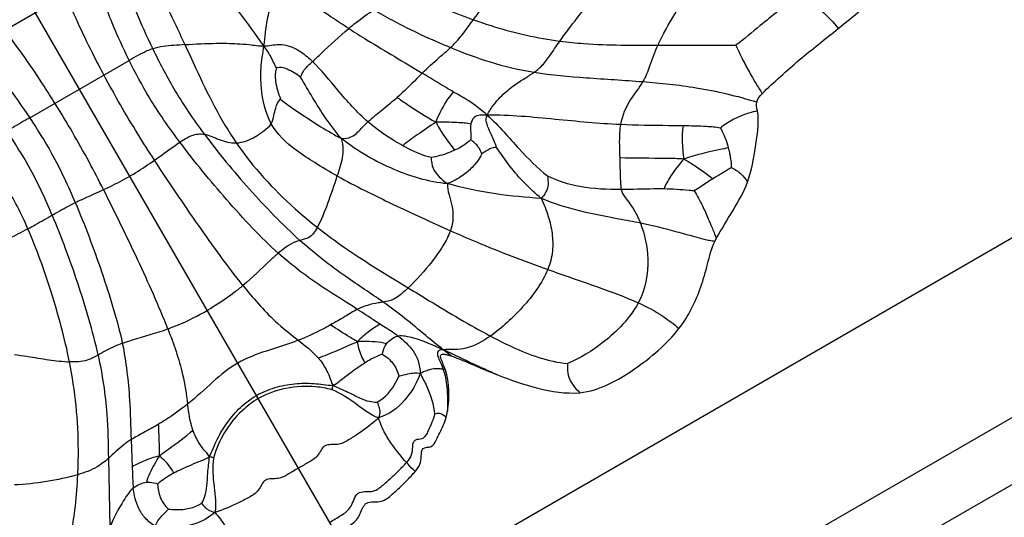
# Model space of a CAD drawing. Units: millimetres. Extents: x 0 to 297, y 0 to 210.
# Drawn here: x 49 to 51, y 85 to 86 of the extents above; entities that cross this region are included whole.
import ezdxf

# ---------------------------------------------------------------- set-up
doc = ezdxf.new("R2010")
doc.units = ezdxf.units.MM
doc.header["$LTSCALE"] = 16.335
doc.layers.get('0').update_dxf_attribs({"linetype": 'CONTINUOUS'})

msp = doc.modelspace()

# ---------------------------------------------------------------- linework, layer by layer
at = {"color": 7, "linetype": 'Continuous'}
for p, q in [((55.476499, 87.950658), (45.476499, 82.177156)), ((55.476499, 87.488778), (45.476499, 81.715276)), ((55.476499, 87.315573), (45.476499, 81.54207)), ((49.371232, 84.668885), (48.291552, 86.538944)), ((48.440205, 85.920114), (48.753149, 86.100792)), ((48.582403, 85.739293), (48.838646, 85.887235)), ((50.345419, 85.420823), (50.349384, 85.428554)), ((49.666828, 85.12655), (49.646652, 85.142411)), ((48.843469, 84.91089), (48.846368, 84.84107)), ((48.784977, 84.862538), (48.788813, 84.685959))]:
    msp.add_line(p, q, dxfattribs=at)
msp.add_arc((49.621952, 84.979803), 0.114614, 74.752097, 77.528507, dxfattribs=at)
for points, knots in [([(49.185141, 85.924393), (49.164575, 85.953395), (49.095428, 86.047322), (49.028473, 86.144178), (48.993387, 86.217452)], [0, 0, 0, 0, 0.30441216, 1, 1, 1, 1]), ([(50.663322, 85.969412), (50.701879, 86.000476), (50.777896, 86.063514), (50.846216, 86.136821), (50.872746, 86.178509)], [0, 0, 0, 0, 0.50050684, 1, 1, 1, 1]), ([(48.879438, 86.165284), (48.893513, 86.123255), (48.925964, 86.043137), (48.964077, 85.965762), (48.9818, 85.927758)], [0, 0, 0, 0, 0.51385213, 1, 1, 1, 1]), ([(49.724268, 85.992001), (49.732565, 86.003248), (49.77326, 86.058506), (49.814782, 86.113446), (49.851824, 86.153658)], [0, 0, 0, 0, 0.20359598, 1, 1, 1, 1]), ([(48.814018, 86.135103), (48.82558, 86.095014), (48.850547, 86.020843), (48.883133, 85.949792), (48.899025, 85.917088)], [0, 0, 0, 0, 0.5343445, 1, 1, 1, 1]), ([(48.838646, 85.887235), (48.822982, 85.918839), (48.790521, 85.988477), (48.765164, 86.06109), (48.753149, 86.100792)], [0, 0, 0, 0, 0.45955909, 1, 1, 1, 1]), ([(49.94673, 85.936716), (49.955341, 85.94881), (49.997906, 86.006078), (50.042739, 86.061642), (50.079294, 86.104722)], [0, 0, 0, 0, 0.2080903, 1, 1, 1, 1]), ([(50.198752, 85.926277), (50.211878, 85.954374), (50.245995, 86.014022), (50.284094, 86.071078), (50.306423, 86.101257)], [0, 0, 0, 0, 0.45237644, 1, 1, 1, 1]), ([(49.185141, 85.924393), (49.188404, 85.947197), (49.191172, 85.985547), (49.207128, 86.043471), (49.222678, 86.077525), (49.234988, 86.095368)], [0, 0, 0, 0, 0.3843228, 0.63835765, 1, 1, 1, 1]), ([(49.403428, 85.969338), (49.388238, 85.979), (49.329406, 86.017192), (49.273134, 86.059781), (49.234988, 86.095368)], [0, 0, 0, 0, 0.25655231, 1, 1, 1, 1]), ([(49.53995, 86.072918), (49.553789, 86.065558), (49.613669, 86.035194), (49.675807, 86.009305), (49.724268, 85.992001)], [0, 0, 0, 0, 0.23348555, 1, 1, 1, 1]), ([(48.773502, 85.849624), (48.765414, 85.864824), (48.729991, 85.93223), (48.697911, 86.001408), (48.675186, 86.055781)], [0, 0, 0, 0, 0.22611139, 1, 1, 1, 1]), ([(50.555214, 86.05309), (50.524394, 86.027459), (50.47252, 85.985234), (50.421137, 85.942366), (50.399875, 85.926038)], [0, 0, 0, 0, 0.5992349, 1, 1, 1, 1]), ([(50.555214, 86.05309), (50.578332, 86.043442), (50.618938, 86.019984), (50.650203, 85.98572), (50.663322, 85.969412)], [0, 0, 0, 0, 0.54479664, 1, 1, 1, 1]), ([(49.403428, 85.969338), (49.409762, 85.97472), (49.430629, 85.991925), (49.452885, 86.007327), (49.468299, 86.017952)], [0, 0, 0, 0, 0.30745866, 1, 1, 1, 1]), ([(49.468299, 86.017952), (49.484133, 86.00839), (49.547962, 85.972024), (49.614849, 85.941252), (49.665641, 85.920315)], [0, 0, 0, 0, 0.25189094, 1, 1, 1, 1]), ([(49.31047, 85.884255), (49.317849, 85.891106), (49.348413, 85.919916), (49.379091, 85.948656), (49.403428, 85.969338)], [0, 0, 0, 0, 0.23969602, 1, 1, 1, 1]), ([(49.403428, 85.969338), (49.419205, 85.959303), (49.481875, 85.92032), (49.545464, 85.882854), (49.592588, 85.854295)], [0, 0, 0, 0, 0.2533579, 1, 1, 1, 1]), ([(49.665641, 85.920315), (49.669812, 85.924246), (49.691466, 85.946342), (49.709327, 85.971748), (49.724268, 85.992001)], [0, 0, 0, 0, 0.18548206, 1, 1, 1, 1]), ([(49.724268, 85.992001), (49.741503, 85.985847), (49.813986, 85.961473), (49.889025, 85.944168), (49.94673, 85.936716)], [0, 0, 0, 0, 0.23927674, 1, 1, 1, 1]), ([(50.467527, 85.80129), (50.482368, 85.81687), (50.514117, 85.846002), (50.578754, 85.902832), (50.629809, 85.94241), (50.663322, 85.969412)], [0, 0, 0, 0, 0.24998885, 0.49998389, 1, 1, 1, 1]), ([(48.647547, 85.776904), (48.638427, 85.791508), (48.597763, 85.855888), (48.553893, 85.918259), (48.518168, 85.965126)], [0, 0, 0, 0, 0.22611139, 1, 1, 1, 1]), ([(48.440205, 85.920114), (48.468581, 85.889857), (48.518787, 85.831591), (48.562865, 85.76866), (48.582403, 85.739293)], [0, 0, 0, 0, 0.54044091, 1, 1, 1, 1]), ([(48.9818, 85.927758), (48.972353, 85.92715), (48.94465, 85.92532), (48.916509, 85.922753), (48.899025, 85.917088)], [0, 0, 0, 0, 0.33995426, 1, 1, 1, 1]), ([(48.9818, 85.927758), (49.008882, 85.929501), (49.053696, 85.931829), (49.108965, 85.931053), (49.149585, 85.927933), (49.172466, 85.924339), (49.185141, 85.924393)], [0, 0, 0, 0, 0.39972829, 0.6606797, 0.81329894, 1, 1, 1, 1]), ([(48.9818, 85.927758), (48.991307, 85.90737), (49.0307, 85.820737), (49.073075, 85.734664), (49.114178, 85.674628)], [0, 0, 0, 0, 0.23616371, 1, 1, 1, 1]), ([(49.204099, 85.724229), (49.188744, 85.752354), (49.177674, 85.801758), (49.176464, 85.869786), (49.182428, 85.905431), (49.185141, 85.924393)], [0, 0, 0, 0, 0.47108477, 0.71838814, 1, 1, 1, 1]), ([(49.185141, 85.924393), (49.198032, 85.924448), (49.220361, 85.930942), (49.253905, 85.924337), (49.283412, 85.908524), (49.301328, 85.893147), (49.31047, 85.884255)], [0, 0, 0, 0, 0.27972439, 0.49103688, 0.72324725, 1, 1, 1, 1]), ([(49.21761, 85.868167), (49.21452, 85.873177), (49.210032, 85.882094), (49.200968, 85.901784), (49.191913, 85.914843), (49.185141, 85.924393)], [0, 0, 0, 0, 0.27163522, 0.45970589, 1, 1, 1, 1]), ([(49.592588, 85.854295), (49.606689, 85.868171), (49.630805, 85.890472), (49.65615, 85.91137), (49.665641, 85.920315)], [0, 0, 0, 0, 0.60269405, 1, 1, 1, 1]), ([(49.665641, 85.920315), (49.698944, 85.906586), (49.769057, 85.879961), (49.842285, 85.862852), (49.880658, 85.856738)], [0, 0, 0, 0, 0.48107072, 1, 1, 1, 1]), ([(49.880658, 85.856738), (49.887035, 85.861244), (49.901988, 85.873389), (49.922909, 85.901449), (49.93765, 85.923964), (49.94673, 85.936716)], [0, 0, 0, 0, 0.22453999, 0.5498271, 1, 1, 1, 1]), ([(49.94673, 85.936716), (49.967294, 85.93406), (50.051101, 85.926122), (50.135364, 85.925985), (50.198752, 85.926277)], [0, 0, 0, 0, 0.24647836, 1, 1, 1, 1]), ([(50.198752, 85.926277), (50.190621, 85.908872), (50.179479, 85.877032), (50.167936, 85.844945), (50.160336, 85.832512)], [0, 0, 0, 0, 0.56866822, 1, 1, 1, 1]), ([(50.198752, 85.926277), (50.237752, 85.926457), (50.304796, 85.927239), (50.371833, 85.926105), (50.399875, 85.926038)], [0, 0, 0, 0, 0.58172946, 1, 1, 1, 1]), ([(50.399875, 85.926038), (50.40657, 85.911494), (50.418991, 85.885271), (50.43663, 85.85248), (50.452207, 85.825283), (50.462452, 85.810045), (50.467527, 85.80129)], [0, 0, 0, 0, 0.33818526, 0.6126007, 0.78627005, 1, 1, 1, 1]), ([(48.899025, 85.917088), (48.893997, 85.91546), (48.873008, 85.907274), (48.85354, 85.895834), (48.838646, 85.887235)], [0, 0, 0, 0, 0.2350416, 1, 1, 1, 1]), ([(48.899025, 85.917088), (48.915732, 85.882705), (48.955263, 85.806452), (49.003489, 85.735222), (49.031922, 85.697106)], [0, 0, 0, 0, 0.44564355, 1, 1, 1, 1]), ([(48.968961, 85.676613), (48.940902, 85.713954), (48.893483, 85.781924), (48.854612, 85.855019), (48.838646, 85.887235)], [0, 0, 0, 0, 0.56503857, 1, 1, 1, 1]), ([(49.21761, 85.868167), (49.213723, 85.857417), (49.213898, 85.828728), (49.221859, 85.802356), (49.227945, 85.787495)], [0, 0, 0, 0, 0.41583897, 1, 1, 1, 1]), ([(49.279536, 85.843923), (49.268773, 85.851941), (49.250109, 85.863828), (49.226415, 85.870682), (49.21761, 85.868167)], [0, 0, 0, 0, 0.59443285, 1, 1, 1, 1]), ([(49.279536, 85.843923), (49.282153, 85.850361), (49.289311, 85.866299), (49.303006, 85.877325), (49.31047, 85.884255)], [0, 0, 0, 0, 0.40558479, 1, 1, 1, 1]), ([(49.452939, 85.729054), (49.42457, 85.753645), (49.377564, 85.806255), (49.333906, 85.861457), (49.31047, 85.884255)], [0, 0, 0, 0, 0.53451227, 1, 1, 1, 1]), ([(48.903679, 85.630277), (48.889093, 85.652702), (48.843234, 85.724323), (48.800881, 85.798164), (48.773502, 85.849624)], [0, 0, 0, 0, 0.31456459, 1, 1, 1, 1]), ([(49.3849, 85.685695), (49.369591, 85.702831), (49.331636, 85.753969), (49.300222, 85.809142), (49.279536, 85.843923)], [0, 0, 0, 0, 0.36217349, 1, 1, 1, 1]), ([(49.592588, 85.854295), (49.58788, 85.849662), (49.566789, 85.828506), (49.545579, 85.807429), (49.528234, 85.791915)], [0, 0, 0, 0, 0.22108753, 1, 1, 1, 1]), ([(49.673187, 85.805815), (49.666706, 85.809558), (49.639686, 85.825464), (49.613, 85.841924), (49.592588, 85.854295)], [0, 0, 0, 0, 0.23872897, 1, 1, 1, 1]), ([(49.759837, 85.746222), (49.764097, 85.755895), (49.775304, 85.771621), (49.796913, 85.797122), (49.823775, 85.819802), (49.854003, 85.839731), (49.87266, 85.851087), (49.880658, 85.856738)], [0, 0, 0, 0, 0.19122199, 0.3448159, 0.60523677, 0.82281259, 1, 1, 1, 1]), ([(49.880658, 85.856738), (49.92511, 85.849655), (50.018507, 85.841623), (50.111909, 85.836322), (50.160336, 85.832512)], [0, 0, 0, 0, 0.48095715, 1, 1, 1, 1]), ([(50.160336, 85.832512), (50.150599, 85.81658), (50.123991, 85.784306), (50.106755, 85.744681), (50.102836, 85.72188)], [0, 0, 0, 0, 0.44662917, 1, 1, 1, 1]), ([(50.160336, 85.832512), (50.206301, 85.828896), (50.305349, 85.818985), (50.402517, 85.795926), (50.45337, 85.779931)], [0, 0, 0, 0, 0.46377384, 1, 1, 1, 1]), ([(49.528234, 85.791915), (49.515485, 85.780511), (49.490479, 85.75943), (49.464639, 85.739359), (49.452939, 85.729054)], [0, 0, 0, 0, 0.52314141, 1, 1, 1, 1]), ([(49.528234, 85.791915), (49.535796, 85.786439), (49.568132, 85.763728), (49.601701, 85.742742), (49.628057, 85.728041)], [0, 0, 0, 0, 0.23628121, 1, 1, 1, 1]), ([(49.628057, 85.728041), (49.631042, 85.736652), (49.643257, 85.764196), (49.659736, 85.789748), (49.673187, 85.805815)], [0, 0, 0, 0, 0.30309969, 1, 1, 1, 1]), ([(49.759837, 85.746222), (49.744858, 85.759522), (49.717057, 85.781318), (49.686251, 85.798269), (49.673187, 85.805815)], [0, 0, 0, 0, 0.57041144, 1, 1, 1, 1]), ([(48.772418, 85.554494), (48.760291, 85.578338), (48.721194, 85.653864), (48.678423, 85.727463), (48.647547, 85.776904)], [0, 0, 0, 0, 0.31456459, 1, 1, 1, 1]), ([(49.204099, 85.724229), (49.208045, 85.73048), (49.210805, 85.744677), (49.215127, 85.766685), (49.222052, 85.781078), (49.227945, 85.787495)], [0, 0, 0, 0, 0.32592206, 0.61590036, 1, 1, 1, 1]), ([(49.227945, 85.787495), (49.244095, 85.773832), (49.295762, 85.73858), (49.348459, 85.705027), (49.3849, 85.685695)], [0, 0, 0, 0, 0.33898875, 1, 1, 1, 1]), ([(49.759837, 85.746222), (49.748488, 85.7461), (49.72697, 85.748112), (49.718747, 85.729496), (49.717788, 85.723251)], [0, 0, 0, 0, 0.64241029, 1, 1, 1, 1]), ([(49.783862, 85.662718), (49.780713, 85.67409), (49.772554, 85.69177), (49.762544, 85.713039), (49.758343, 85.726423), (49.756455, 85.73662), (49.758313, 85.742762), (49.759837, 85.746222)], [0, 0, 0, 0, 0.39851806, 0.6537562, 0.79303534, 0.87229074, 1, 1, 1, 1]), ([(50.102836, 85.72188), (50.046621, 85.724463), (49.932566, 85.735499), (49.818185, 85.746848), (49.759837, 85.746222)], [0, 0, 0, 0, 0.49093885, 1, 1, 1, 1]), ([(49.759837, 85.746222), (49.774935, 85.732816), (49.802145, 85.70353), (49.851309, 85.648625), (49.889087, 85.610161), (49.915647, 85.589028)], [0, 0, 0, 0, 0.27356527, 0.54012625, 1, 1, 1, 1]), ([(50.455071, 85.757771), (50.447955, 85.755229), (50.435202, 85.752269), (50.41487, 85.745296), (50.389283, 85.734211), (50.370876, 85.72134), (50.359806, 85.712989)], [0, 0, 0, 0, 0.21374293, 0.36920115, 0.60777692, 1, 1, 1, 1]), ([(50.429674, 85.574119), (50.440036, 85.603416), (50.448551, 85.649704), (50.457281, 85.711005), (50.45797, 85.742542), (50.455071, 85.757771)], [0, 0, 0, 0, 0.50014661, 0.75048398, 1, 1, 1, 1]), ([(48.582403, 85.739293), (48.577235, 85.736309), (48.557693, 85.725024), (48.538195, 85.713657), (48.524016, 85.705028)], [0, 0, 0, 0, 0.26447155, 1, 1, 1, 1]), ([(48.582403, 85.739293), (48.602319, 85.709357), (48.646186, 85.639147), (48.681341, 85.564096), (48.699648, 85.521126)], [0, 0, 0, 0, 0.43496143, 1, 1, 1, 1]), ([(49.114178, 85.674628), (49.131023, 85.675462), (49.156568, 85.68557), (49.184881, 85.705232), (49.199407, 85.716798), (49.204099, 85.724229)], [0, 0, 0, 0, 0.48368874, 0.74796581, 1, 1, 1, 1]), ([(49.37401, 85.589612), (49.354372, 85.600562), (49.318579, 85.621932), (49.257438, 85.660936), (49.219089, 85.69677), (49.204099, 85.724229)], [0, 0, 0, 0, 0.3085288, 0.57072593, 1, 1, 1, 1]), ([(49.3849, 85.685695), (49.393144, 85.685665), (49.407367, 85.687542), (49.423863, 85.69881), (49.437107, 85.713282), (49.446754, 85.723607), (49.452939, 85.729054)], [0, 0, 0, 0, 0.29598686, 0.49379947, 0.7041362, 1, 1, 1, 1]), ([(49.542744, 85.667467), (49.535206, 85.671577), (49.503722, 85.689702), (49.473906, 85.710879), (49.452939, 85.729054)], [0, 0, 0, 0, 0.23629779, 1, 1, 1, 1]), ([(49.628057, 85.728041), (49.611333, 85.717793), (49.582955, 85.697518), (49.55409, 85.677695), (49.542744, 85.667467)], [0, 0, 0, 0, 0.56218528, 1, 1, 1, 1]), ([(49.717788, 85.723251), (49.712534, 85.724769), (49.700495, 85.726011), (49.67062, 85.727897), (49.646047, 85.72819), (49.628057, 85.728041)], [0, 0, 0, 0, 0.18233398, 0.40018191, 1, 1, 1, 1]), ([(49.628057, 85.728041), (49.631919, 85.719676), (49.646212, 85.694432), (49.664197, 85.671728), (49.675817, 85.655836)], [0, 0, 0, 0, 0.31881109, 1, 1, 1, 1]), ([(49.717788, 85.723251), (49.71669, 85.716096), (49.717468, 85.702383), (49.717414, 85.688795), (49.717034, 85.682439)], [0, 0, 0, 0, 0.5320324, 1, 1, 1, 1]), ([(50.102836, 85.72188), (50.101699, 85.715263), (50.098689, 85.686753), (50.100105, 85.658081), (50.100743, 85.636201)], [0, 0, 0, 0, 0.23475655, 1, 1, 1, 1]), ([(50.263859, 85.718645), (50.251622, 85.718831), (50.197942, 85.719371), (50.14424, 85.719978), (50.102836, 85.72188)], [0, 0, 0, 0, 0.22796112, 1, 1, 1, 1]), ([(50.263859, 85.718645), (50.261799, 85.706189), (50.260751, 85.677513), (50.26319, 85.648997), (50.265915, 85.633329)], [0, 0, 0, 0, 0.44253302, 1, 1, 1, 1]), ([(50.359806, 85.712989), (50.347952, 85.715035), (50.315921, 85.717651), (50.283884, 85.71834), (50.263859, 85.718645)], [0, 0, 0, 0, 0.37525446, 1, 1, 1, 1]), ([(48.640454, 85.488899), (48.622482, 85.531391), (48.587693, 85.605833), (48.543994, 85.675311), (48.524016, 85.705028)], [0, 0, 0, 0, 0.56302381, 1, 1, 1, 1]), ([(48.968961, 85.676613), (48.978655, 85.683123), (48.997535, 85.695794), (49.021249, 85.699113), (49.031922, 85.697106)], [0, 0, 0, 0, 0.51811919, 1, 1, 1, 1]), ([(49.031922, 85.697106), (49.068294, 85.648347), (49.146735, 85.553875), (49.231922, 85.465248), (49.277882, 85.423881)], [0, 0, 0, 0, 0.49590704, 1, 1, 1, 1]), ([(49.031922, 85.697106), (49.045167, 85.694615), (49.07083, 85.681914), (49.099183, 85.673886), (49.114178, 85.674628)], [0, 0, 0, 0, 0.47303275, 1, 1, 1, 1]), ([(50.359806, 85.712989), (50.361591, 85.710239), (50.37065, 85.694199), (50.376325, 85.676462), (50.380144, 85.661842)], [0, 0, 0, 0, 0.17830146, 1, 1, 1, 1]), ([(48.903679, 85.630277), (48.920221, 85.641933), (48.941675, 85.657811), (48.963607, 85.673018), (48.968961, 85.676613)], [0, 0, 0, 0, 0.75831756, 1, 1, 1, 1]), ([(49.222133, 85.390574), (49.199093, 85.411109), (49.153785, 85.456655), (49.068317, 85.551202), (49.006995, 85.626), (48.968961, 85.676613)], [0, 0, 0, 0, 0.24213412, 0.50329863, 1, 1, 1, 1]), ([(49.114178, 85.674628), (49.15689, 85.612243), (49.225935, 85.537214), (49.303049, 85.472626), (49.322717, 85.457153)], [0, 0, 0, 0, 0.75131563, 1, 1, 1, 1]), ([(49.37401, 85.589612), (49.379171, 85.605367), (49.386889, 85.627691), (49.390137, 85.660505), (49.387388, 85.67671), (49.3849, 85.685695)], [0, 0, 0, 0, 0.50592886, 0.71548705, 1, 1, 1, 1]), ([(49.657392, 85.570043), (49.633132, 85.571258), (49.586393, 85.581353), (49.492649, 85.615174), (49.426132, 85.653303), (49.3849, 85.685695)], [0, 0, 0, 0, 0.24357697, 0.4741955, 1, 1, 1, 1]), ([(49.615467, 85.636981), (49.610992, 85.63825), (49.585636, 85.64536), (49.561768, 85.657094), (49.542744, 85.667467)], [0, 0, 0, 0, 0.17673897, 1, 1, 1, 1]), ([(49.717034, 85.682439), (49.712012, 85.678071), (49.699415, 85.66745), (49.684649, 85.659974), (49.675817, 85.655836)], [0, 0, 0, 0, 0.40562211, 1, 1, 1, 1]), ([(49.74595, 85.646589), (49.743643, 85.652757), (49.736879, 85.667087), (49.72461, 85.677567), (49.717034, 85.682439)], [0, 0, 0, 0, 0.42233996, 1, 1, 1, 1]), ([(48.577701, 85.453924), (48.560971, 85.492451), (48.526417, 85.560501), (48.482855, 85.622829), (48.463778, 85.650936)], [0, 0, 0, 0, 0.55286763, 1, 1, 1, 1]), ([(49.675817, 85.655836), (49.670794, 85.653483), (49.65143, 85.645022), (49.630797, 85.639701), (49.615467, 85.636981)], [0, 0, 0, 0, 0.26268116, 1, 1, 1, 1]), ([(49.74595, 85.646589), (49.739775, 85.633604), (49.724128, 85.612795), (49.693568, 85.587279), (49.671016, 85.574587), (49.657392, 85.570043)], [0, 0, 0, 0, 0.36131333, 0.63909384, 1, 1, 1, 1]), ([(49.783862, 85.662718), (49.778062, 85.663895), (49.763621, 85.659229), (49.75266, 85.651013), (49.74595, 85.646589)], [0, 0, 0, 0, 0.42405939, 1, 1, 1, 1]), ([(49.899007, 85.531902), (49.868969, 85.556104), (49.828164, 85.598689), (49.795277, 85.64672), (49.783862, 85.662718)], [0, 0, 0, 0, 0.66247069, 1, 1, 1, 1]), ([(50.380144, 85.661842), (50.373112, 85.660562), (50.334616, 85.652904), (50.296408, 85.643388), (50.265915, 85.633329)], [0, 0, 0, 0, 0.18206455, 1, 1, 1, 1]), ([(50.380144, 85.661842), (50.381457, 85.656813), (50.385362, 85.640184), (50.38791, 85.623088), (50.387779, 85.611187)], [0, 0, 0, 0, 0.30398283, 1, 1, 1, 1]), ([(48.83994, 85.58911), (48.845288, 85.592198), (48.867019, 85.605156), (48.888048, 85.619263), (48.903679, 85.630277)], [0, 0, 0, 0, 0.24414128, 1, 1, 1, 1]), ([(49.131302, 85.307773), (49.091084, 85.358095), (49.014219, 85.465061), (48.940314, 85.573954), (48.903679, 85.630277)], [0, 0, 0, 0, 0.48947592, 1, 1, 1, 1]), ([(49.615467, 85.636981), (49.615856, 85.627654), (49.619689, 85.599494), (49.64298, 85.58073), (49.657392, 85.570043)], [0, 0, 0, 0, 0.34222477, 1, 1, 1, 1]), ([(50.100743, 85.636201), (50.101167, 85.621664), (50.10154, 85.600312), (50.102715, 85.573181), (50.103509, 85.560474), (50.104773, 85.554749)], [0, 0, 0, 0, 0.53469858, 0.78444973, 1, 1, 1, 1]), ([(50.265915, 85.633329), (50.250782, 85.634167), (50.195714, 85.635462), (50.140636, 85.634984), (50.100743, 85.636201)], [0, 0, 0, 0, 0.27522869, 1, 1, 1, 1]), ([(50.265915, 85.633329), (50.253526, 85.619982), (50.238141, 85.599752), (50.222336, 85.573295), (50.216375, 85.56182), (50.215035, 85.556216)], [0, 0, 0, 0, 0.58858551, 0.81376277, 1, 1, 1, 1]), ([(50.265915, 85.633329), (50.274818, 85.62812), (50.300499, 85.612568), (50.325312, 85.595309), (50.340039, 85.582178)], [0, 0, 0, 0, 0.34329892, 1, 1, 1, 1]), ([(49.322717, 85.457153), (49.333773, 85.476901), (49.350761, 85.521425), (49.366306, 85.566093), (49.37401, 85.589612)], [0, 0, 0, 0, 0.47767219, 1, 1, 1, 1]), ([(49.37401, 85.589612), (49.420492, 85.563695), (49.517482, 85.516431), (49.615137, 85.470802), (49.665043, 85.448696)], [0, 0, 0, 0, 0.49367308, 1, 1, 1, 1]), ([(50.387779, 85.611187), (50.3852, 85.609397), (50.369539, 85.599306), (50.353181, 85.590366), (50.340039, 85.582178)], [0, 0, 0, 0, 0.16855134, 1, 1, 1, 1]), ([(50.387779, 85.611187), (50.396999, 85.606967), (50.41344, 85.59683), (50.425149, 85.581604), (50.429674, 85.574119)], [0, 0, 0, 0, 0.53689186, 1, 1, 1, 1]), ([(48.772418, 85.554494), (48.778347, 85.557237), (48.801222, 85.568036), (48.823689, 85.579728), (48.83994, 85.58911)], [0, 0, 0, 0, 0.25823351, 1, 1, 1, 1]), ([(49.657392, 85.570043), (49.656405, 85.560407), (49.661401, 85.541205), (49.669718, 85.513278), (49.673383, 85.481668), (49.668948, 85.459767), (49.665043, 85.448696)], [0, 0, 0, 0, 0.23559069, 0.46728654, 0.71448172, 1, 1, 1, 1]), ([(49.899007, 85.531902), (49.859744, 85.534088), (49.778412, 85.54196), (49.69791, 85.557758), (49.657392, 85.570043)], [0, 0, 0, 0, 0.48153064, 1, 1, 1, 1]), ([(49.915647, 85.589028), (49.915418, 85.581897), (49.920133, 85.561348), (49.908006, 85.541679), (49.899007, 85.531902)], [0, 0, 0, 0, 0.34937042, 1, 1, 1, 1]), ([(50.104773, 85.554749), (50.069277, 85.554658), (50.004331, 85.556857), (49.941788, 85.576394), (49.915647, 85.589028)], [0, 0, 0, 0, 0.55005929, 1, 1, 1, 1]), ([(50.340039, 85.582178), (50.335352, 85.579257), (50.319503, 85.568982), (50.304037, 85.558113), (50.292636, 85.551141)], [0, 0, 0, 0, 0.29242032, 1, 1, 1, 1]), ([(50.349384, 85.428554), (50.362882, 85.452797), (50.391926, 85.499833), (50.42044, 85.548011), (50.429674, 85.574119)], [0, 0, 0, 0, 0.50048666, 1, 1, 1, 1]), ([(48.699648, 85.521126), (48.70544, 85.523965), (48.729575, 85.535355), (48.754053, 85.545996), (48.772418, 85.554494)], [0, 0, 0, 0, 0.24168244, 1, 1, 1, 1]), ([(48.937904, 85.196114), (48.914432, 85.256106), (48.86023, 85.376155), (48.802878, 85.494605), (48.772418, 85.554494)], [0, 0, 0, 0, 0.48947592, 1, 1, 1, 1]), ([(50.215035, 85.556216), (50.20634, 85.556376), (50.169575, 85.556296), (50.132834, 85.554821), (50.104773, 85.554749)], [0, 0, 0, 0, 0.23660318, 1, 1, 1, 1]), ([(50.104773, 85.554749), (50.107854, 85.540789), (50.132345, 85.515407), (50.1473, 85.485837), (50.15405, 85.468154)], [0, 0, 0, 0, 0.43030146, 1, 1, 1, 1]), ([(50.292636, 85.551141), (50.288209, 85.551562), (50.262391, 85.553877), (50.236508, 85.555822), (50.215035, 85.556216)], [0, 0, 0, 0, 0.17154654, 1, 1, 1, 1]), ([(50.292636, 85.551141), (50.300521, 85.538873), (50.3132, 85.515309), (50.32694, 85.483436), (50.336501, 85.460421), (50.344118, 85.443639), (50.346996, 85.433598), (50.349384, 85.428554)], [0, 0, 0, 0, 0.32345389, 0.59150201, 0.76974394, 0.87624094, 1, 1, 1, 1]), ([(48.640454, 85.488899), (48.644983, 85.491516), (48.664432, 85.502762), (48.684171, 85.513538), (48.699648, 85.521126)], [0, 0, 0, 0, 0.23279192, 1, 1, 1, 1]), ([(48.699648, 85.521126), (48.724464, 85.462881), (48.75858, 85.372375), (48.797726, 85.251084), (48.814516, 85.189073), (48.82078, 85.158853)], [0, 0, 0, 0, 0.49670137, 0.75786588, 1, 1, 1, 1]), ([(50.15405, 85.468154), (50.135679, 85.471919), (50.04957, 85.487639), (49.962401, 85.504877), (49.899007, 85.531902)], [0, 0, 0, 0, 0.2139091, 1, 1, 1, 1]), ([(49.899007, 85.531902), (49.906155, 85.516902), (49.917471, 85.487406), (49.928215, 85.441883), (49.929493, 85.39514), (49.921654, 85.364134), (49.915538, 85.348972)], [0, 0, 0, 0, 0.263993, 0.49997469, 0.7402569, 1, 1, 1, 1]), ([(48.577701, 85.453924), (48.584115, 85.457334), (48.605215, 85.468665), (48.62601, 85.480549), (48.640454, 85.488899)], [0, 0, 0, 0, 0.30333741, 1, 1, 1, 1]), ([(48.758506, 85.128471), (48.744782, 85.191216), (48.708647, 85.31276), (48.664724, 85.431516), (48.640454, 85.488899)], [0, 0, 0, 0, 0.50760618, 1, 1, 1, 1]), ([(50.15405, 85.468154), (50.165218, 85.438901), (50.180763, 85.369638), (50.166854, 85.297036), (50.148589, 85.263019)], [0, 0, 0, 0, 0.44781409, 1, 1, 1, 1]), ([(50.345419, 85.420823), (50.34082, 85.422037), (50.33149, 85.422611), (50.314512, 85.427588), (50.286776, 85.434695), (50.232418, 85.450068), (50.185717, 85.461666), (50.15405, 85.468154)], [0, 0, 0, 0, 0.07236136, 0.14080069, 0.26848288, 0.50824738, 1, 1, 1, 1]), ([(48.481404, 85.40276), (48.496912, 85.412236), (48.529549, 85.428382), (48.561652, 85.445394), (48.577701, 85.453924)], [0, 0, 0, 0, 0.49998896, 1, 1, 1, 1]), ([(48.684883, 85.111157), (48.672708, 85.172006), (48.641132, 85.287865), (48.600721, 85.400911), (48.577701, 85.453924)], [0, 0, 0, 0, 0.51777318, 1, 1, 1, 1]), ([(49.322717, 85.457153), (49.316981, 85.446906), (49.305031, 85.429165), (49.285184, 85.425819), (49.277882, 85.423881)], [0, 0, 0, 0, 0.60851499, 1, 1, 1, 1]), ([(49.322717, 85.457153), (49.341976, 85.442002), (49.417312, 85.386277), (49.497488, 85.337635), (49.556526, 85.301652)], [0, 0, 0, 0, 0.26167026, 1, 1, 1, 1]), ([(49.665043, 85.448696), (49.660185, 85.434925), (49.645431, 85.40724), (49.609754, 85.357407), (49.578423, 85.322461), (49.556526, 85.301652)], [0, 0, 0, 0, 0.23824344, 0.50715515, 1, 1, 1, 1]), ([(49.665043, 85.448696), (49.687254, 85.438857), (49.769731, 85.403111), (49.85373, 85.370931), (49.915538, 85.348972)], [0, 0, 0, 0, 0.27026402, 1, 1, 1, 1]), ([(49.277882, 85.423881), (49.273946, 85.422836), (49.253327, 85.415624), (49.23559, 85.402044), (49.222133, 85.390574)], [0, 0, 0, 0, 0.18718555, 1, 1, 1, 1]), ([(49.492276, 85.264998), (49.460457, 85.287282), (49.38548, 85.335273), (49.315165, 85.390324), (49.277882, 85.423881)], [0, 0, 0, 0, 0.43644082, 1, 1, 1, 1]), ([(50.253197, 85.196893), (50.27801, 85.228854), (50.305413, 85.284796), (50.327157, 85.362602), (50.336717, 85.402494), (50.345419, 85.420823)], [0, 0, 0, 0, 0.49909574, 0.74973128, 1, 1, 1, 1]), ([(49.222133, 85.390574), (49.21514, 85.384613), (49.184864, 85.356999), (49.155531, 85.328339), (49.131302, 85.307773)], [0, 0, 0, 0, 0.22427346, 1, 1, 1, 1]), ([(49.425508, 85.246331), (49.396542, 85.264741), (49.325756, 85.308362), (49.258606, 85.358065), (49.222133, 85.390574)], [0, 0, 0, 0, 0.41261696, 1, 1, 1, 1]), ([(49.915538, 85.348972), (49.901037, 85.313025), (49.854143, 85.251033), (49.798467, 85.199175), (49.768231, 85.177624)], [0, 0, 0, 0, 0.51075219, 1, 1, 1, 1]), ([(49.915538, 85.348972), (49.957266, 85.334147), (50.035568, 85.307322), (50.113475, 85.278874), (50.148589, 85.263019)], [0, 0, 0, 0, 0.53475813, 1, 1, 1, 1]), ([(49.131302, 85.307773), (49.123681, 85.301305), (49.094594, 85.277789), (49.063139, 85.257308), (49.039414, 85.24361)], [0, 0, 0, 0, 0.26732411, 1, 1, 1, 1]), ([(49.131302, 85.307773), (49.15695, 85.27568), (49.200681, 85.224434), (49.253061, 85.182449), (49.273593, 85.166714)], [0, 0, 0, 0, 0.61362103, 1, 1, 1, 1]), ([(49.556526, 85.301652), (49.5494, 85.294879), (49.537173, 85.284028), (49.516271, 85.269608), (49.50095, 85.266251), (49.492276, 85.264998)], [0, 0, 0, 0, 0.39122995, 0.65123483, 1, 1, 1, 1]), ([(49.556526, 85.301652), (49.574606, 85.290632), (49.644346, 85.247919), (49.714631, 85.205936), (49.768231, 85.177624)], [0, 0, 0, 0, 0.2588698, 1, 1, 1, 1]), ([(49.492276, 85.264998), (49.487849, 85.264358), (49.465028, 85.260772), (49.442076, 85.254944), (49.425508, 85.246331)], [0, 0, 0, 0, 0.19327394, 1, 1, 1, 1]), ([(49.646652, 85.142411), (49.631532, 85.15433), (49.580727, 85.19598), (49.53033, 85.238347), (49.492276, 85.264998)], [0, 0, 0, 0, 0.29300032, 1, 1, 1, 1]), ([(50.148589, 85.263019), (50.127161, 85.223113), (50.068366, 85.163652), (49.999334, 85.120501), (49.9665, 85.106748)], [0, 0, 0, 0, 0.55994177, 1, 1, 1, 1]), ([(50.148589, 85.263019), (50.170307, 85.253213), (50.207252, 85.233991), (50.239865, 85.208302), (50.253197, 85.196893)], [0, 0, 0, 0, 0.57590881, 1, 1, 1, 1]), ([(48.937904, 85.196114), (48.947315, 85.19948), (48.982224, 85.212913), (49.015689, 85.229913), (49.039414, 85.24361)], [0, 0, 0, 0, 0.26732411, 1, 1, 1, 1]), ([(49.425508, 85.246331), (49.414529, 85.240624), (49.392037, 85.226282), (49.368991, 85.212939), (49.356507, 85.206048)], [0, 0, 0, 0, 0.46459655, 1, 1, 1, 1]), ([(49.484482, 85.207763), (49.480173, 85.210549), (49.460551, 85.22346), (49.441001, 85.236485), (49.425508, 85.246331)], [0, 0, 0, 0, 0.21844988, 1, 1, 1, 1]), ([(48.82078, 85.158853), (48.829439, 85.161929), (48.868492, 85.174342), (48.907978, 85.185414), (48.937904, 85.196114)], [0, 0, 0, 0, 0.22427346, 1, 1, 1, 1]), ([(48.937904, 85.196114), (48.952872, 85.157856), (48.975388, 85.094361), (48.985557, 85.028006), (48.988918, 85.002357)], [0, 0, 0, 0, 0.61362103, 1, 1, 1, 1]), ([(49.356507, 85.206048), (49.349901, 85.202402), (49.322902, 85.188002), (49.295063, 85.175119), (49.273593, 85.166714)], [0, 0, 0, 0, 0.2465476, 1, 1, 1, 1]), ([(49.4259, 85.163092), (49.419406, 85.166724), (49.396142, 85.180847), (49.373181, 85.195435), (49.356507, 85.206048)], [0, 0, 0, 0, 0.27349808, 1, 1, 1, 1]), ([(49.484482, 85.207763), (49.474664, 85.203429), (49.45455, 85.188782), (49.435329, 85.173298), (49.4259, 85.163092)], [0, 0, 0, 0, 0.43578757, 1, 1, 1, 1]), ([(49.530005, 85.177618), (49.526459, 85.18026), (49.511594, 85.190779), (49.496054, 85.20028), (49.484482, 85.207763)], [0, 0, 0, 0, 0.24294774, 1, 1, 1, 1]), ([(49.998037, 85.031644), (50.023664, 85.03384), (50.073749, 85.051038), (50.161137, 85.105293), (50.221591, 85.156183), (50.253197, 85.196893)], [0, 0, 0, 0, 0.24948922, 0.50008978, 1, 1, 1, 1]), ([(48.82078, 85.158853), (48.813953, 85.156427), (48.79235, 85.148068), (48.772197, 85.136525), (48.758506, 85.128471)], [0, 0, 0, 0, 0.31324935, 1, 1, 1, 1]), ([(48.82078, 85.158853), (48.830694, 85.111026), (48.840169, 85.02812), (48.842335, 84.945102), (48.843469, 84.91089)], [0, 0, 0, 0, 0.58794802, 1, 1, 1, 1]), ([(49.273593, 85.166714), (49.246679, 85.156178), (49.193485, 85.140436), (49.140767, 85.121379), (49.11768, 85.10805)], [0, 0, 0, 0, 0.52018879, 1, 1, 1, 1]), ([(49.324723, 85.121429), (49.33282, 85.124067), (49.367107, 85.136624), (49.399859, 85.152892), (49.4259, 85.163092)], [0, 0, 0, 0, 0.2334239, 1, 1, 1, 1]), ([(49.500587, 85.1576), (49.496002, 85.158969), (49.471436, 85.164226), (49.446142, 85.163225), (49.4259, 85.163092)], [0, 0, 0, 0, 0.19120463, 1, 1, 1, 1]), ([(49.4259, 85.163092), (49.426465, 85.157485), (49.430155, 85.138585), (49.437712, 85.120548), (49.444764, 85.108958)], [0, 0, 0, 0, 0.29347576, 1, 1, 1, 1]), ([(49.500587, 85.1576), (49.504119, 85.162263), (49.513355, 85.170065), (49.523997, 85.176357), (49.530005, 85.177618)], [0, 0, 0, 0, 0.48789594, 1, 1, 1, 1]), ([(49.646652, 85.142411), (49.621851, 85.153776), (49.589696, 85.167773), (49.550093, 85.177014), (49.536156, 85.178908), (49.530005, 85.177618)], [0, 0, 0, 0, 0.66674488, 0.84639353, 1, 1, 1, 1]), ([(49.530005, 85.177618), (49.544617, 85.166732), (49.565533, 85.14774), (49.584342, 85.112951), (49.586925, 85.091989), (49.587574, 85.080714)], [0, 0, 0, 0, 0.46798353, 0.70992614, 1, 1, 1, 1]), ([(49.768231, 85.177624), (49.749074, 85.163968), (49.719579, 85.147047), (49.6765, 85.141958), (49.656974, 85.143099), (49.646652, 85.142411)], [0, 0, 0, 0, 0.54667894, 0.75961862, 1, 1, 1, 1]), ([(49.768231, 85.177624), (49.786154, 85.168157), (49.848714, 85.136402), (49.91661, 85.111547), (49.9665, 85.106748)], [0, 0, 0, 0, 0.28796047, 1, 1, 1, 1]), ([(49.490014, 85.130934), (49.490386, 85.132738), (49.492397, 85.142085), (49.495908, 85.151424), (49.500587, 85.1576)], [0, 0, 0, 0, 0.19204394, 1, 1, 1, 1]), ([(49.646652, 85.142411), (49.641429, 85.142062), (49.629408, 85.139676), (49.632914, 85.123254), (49.639684, 85.109888), (49.644488, 85.098243), (49.646703, 85.091713)], [0, 0, 0, 0, 0.24845833, 0.41577906, 0.67265806, 1, 1, 1, 1]), ([(49.786535, 85.077551), (49.774908, 85.082497), (49.727834, 85.103157), (49.681892, 85.126261), (49.646652, 85.142411)], [0, 0, 0, 0, 0.24582404, 1, 1, 1, 1]), ([(48.543499, 85.130136), (48.55414, 85.128774), (48.583653, 85.124027), (48.630586, 85.116488), (48.667214, 85.111858), (48.684883, 85.111157)], [0, 0, 0, 0, 0.22555834, 0.62823936, 1, 1, 1, 1]), ([(48.758506, 85.128471), (48.749703, 85.123292), (48.726574, 85.111496), (48.700215, 85.110548), (48.684883, 85.111157)], [0, 0, 0, 0, 0.399621, 1, 1, 1, 1]), ([(48.706232, 84.820584), (48.707209, 84.841564), (48.709714, 84.938776), (48.699842, 85.036397), (48.684883, 85.111157)], [0, 0, 0, 0, 0.21597501, 1, 1, 1, 1]), ([(48.758506, 85.128471), (48.769434, 85.078512), (48.782616, 84.989863), (48.784366, 84.900605), (48.784977, 84.862538)], [0, 0, 0, 0, 0.57324036, 1, 1, 1, 1]), ([(49.11768, 85.10805), (49.094592, 85.09472), (49.05173, 85.058593), (49.0115, 85.020397), (48.988918, 85.002357)], [0, 0, 0, 0, 0.47981121, 1, 1, 1, 1]), ([(49.324723, 85.121429), (49.332524, 85.112328), (49.343235, 85.096475), (49.354874, 85.072059), (49.359058, 85.057419), (49.363049, 85.050392)], [0, 0, 0, 0, 0.44342886, 0.7010638, 1, 1, 1, 1]), ([(49.363049, 85.050392), (49.372011, 85.054836), (49.386584, 85.067398), (49.413414, 85.087316), (49.43247, 85.10119), (49.444764, 85.108958)], [0, 0, 0, 0, 0.29849005, 0.56610863, 1, 1, 1, 1]), ([(49.444764, 85.108958), (49.44962, 85.112027), (49.464058, 85.120584), (49.479422, 85.127781), (49.490014, 85.130934)], [0, 0, 0, 0, 0.34204146, 1, 1, 1, 1]), ([(49.490014, 85.130934), (49.500224, 85.124697), (49.519282, 85.10899), (49.529586, 85.086302), (49.532395, 85.074581)], [0, 0, 0, 0, 0.49817282, 1, 1, 1, 1]), ([(49.652095, 85.090382), (49.650318, 85.095728), (49.647164, 85.103561), (49.642675, 85.113943), (49.64042, 85.120517), (49.63919, 85.126289), (49.64287, 85.131451), (49.650756, 85.13083), (49.658731, 85.129193), (49.664162, 85.12746), (49.666828, 85.12655)], [0, 0, 0, 0, 0.25036272, 0.37557815, 0.50063585, 0.563937, 0.62599139, 0.74982313, 0.87480874, 1, 1, 1, 1]), ([(49.666828, 85.12655), (49.687229, 85.119587), (49.726614, 85.101842), (49.766463, 85.085419), (49.786535, 85.077551)], [0, 0, 0, 0, 0.49997473, 1, 1, 1, 1]), ([(49.532395, 85.074581), (49.540244, 85.076352), (49.557857, 85.080946), (49.577692, 85.084443), (49.587574, 85.080714)], [0, 0, 0, 0, 0.43239295, 1, 1, 1, 1]), ([(49.646703, 85.091713), (49.643302, 85.092463), (49.633592, 85.094087), (49.619243, 85.09283), (49.603009, 85.087956), (49.592856, 85.084184), (49.587574, 85.080714)], [0, 0, 0, 0, 0.17015242, 0.47909595, 0.69126634, 1, 1, 1, 1]), ([(49.646703, 85.091713), (49.651586, 85.077318), (49.657811, 85.041366), (49.658139, 85.005172), (49.657391, 84.984256)], [0, 0, 0, 0, 0.42071663, 1, 1, 1, 1]), ([(49.9665, 85.106748), (49.965954, 85.095624), (49.966215, 85.066526), (49.985688, 85.043226), (49.998037, 85.031644)], [0, 0, 0, 0, 0.39679924, 1, 1, 1, 1]), ([(49.476541, 85.007492), (49.482036, 85.010324), (49.506554, 85.02696), (49.523491, 85.053109), (49.532395, 85.074581)], [0, 0, 0, 0, 0.2100715, 1, 1, 1, 1]), ([(49.587574, 85.080714), (49.578261, 85.056249), (49.551704, 85.008768), (49.506188, 84.97475), (49.480064, 84.966657)], [0, 0, 0, 0, 0.48905641, 1, 1, 1, 1]), ([(49.587574, 85.080714), (49.593538, 85.069851), (49.610473, 85.036938), (49.622032, 85.000826), (49.624513, 84.976268)], [0, 0, 0, 0, 0.3342439, 1, 1, 1, 1]), ([(49.786535, 85.077551), (49.820354, 85.064296), (49.888765, 85.040796), (49.961963, 85.028553), (49.998037, 85.031644)], [0, 0, 0, 0, 0.50081466, 1, 1, 1, 1]), ([(49.165908, 85.024517), (49.180847, 85.033142), (49.213011, 85.046493), (49.263464, 85.056012), (49.305406, 85.056592), (49.338266, 85.053187), (49.354531, 85.050519), (49.363049, 85.050392)], [0, 0, 0, 0, 0.25559314, 0.51034515, 0.75688714, 0.87378894, 1, 1, 1, 1]), ([(49.360434, 85.039431), (49.346726, 85.043225), (49.283075, 85.053923), (49.214178, 85.041508), (49.170618, 85.016359)], [0, 0, 0, 0, 0.2204342, 1, 1, 1, 1]), ([(49.363049, 85.050392), (49.362015, 85.047782), (49.360371, 85.044324), (49.360936, 85.040246), (49.360434, 85.039431)], [0, 0, 0, 0, 0.74581363, 1, 1, 1, 1]), ([(49.480064, 84.966657), (49.459557, 84.973433), (49.422599, 85.003901), (49.383697, 85.030062), (49.360434, 85.039431)], [0, 0, 0, 0, 0.46270311, 1, 1, 1, 1]), ([(49.363049, 85.050392), (49.375614, 85.044323), (49.399053, 85.035048), (49.429061, 85.018903), (49.454211, 85.00891), (49.469916, 85.007592), (49.476541, 85.007492)], [0, 0, 0, 0, 0.34250821, 0.61703837, 0.83738306, 1, 1, 1, 1]), ([(49.044929, 84.866725), (49.049077, 84.874165), (49.054899, 84.889585), (49.06838, 84.919745), (49.089854, 84.955778), (49.123324, 84.994712), (49.150968, 85.015891), (49.165908, 85.024517)], [0, 0, 0, 0, 0.12621106, 0.24311286, 0.48965485, 0.74440686, 1, 1, 1, 1]), ([(49.170618, 85.016359), (49.155677, 85.007733), (49.103947, 84.968411), (49.067627, 84.909416), (49.055728, 84.863509)], [0, 0, 0, 0, 0.26674153, 1, 1, 1, 1]), ([(49.476541, 85.007492), (49.478526, 85.002419), (49.481272, 84.99475), (49.484246, 84.980929), (49.482143, 84.972167), (49.480064, 84.966657)], [0, 0, 0, 0, 0.38828828, 0.58029942, 1, 1, 1, 1]), ([(48.988918, 85.002357), (48.970901, 84.987964), (48.945815, 84.97029), (48.919816, 84.954136), (48.913343, 84.950247)], [0, 0, 0, 0, 0.7533364, 1, 1, 1, 1]), ([(49.480064, 84.966657), (49.464003, 84.951986), (49.438451, 84.932466), (49.403182, 84.90984), (49.375603, 84.894479), (49.338581, 84.902507), (49.325976, 84.867206), (49.299512, 84.851823), (49.282364, 84.842365), (49.273896, 84.837476)], [0, 0, 0, 0, 0.26159803, 0.38429509, 0.50559101, 0.63577961, 0.76368501, 0.88241378, 1, 1, 1, 1]), ([(49.551962, 84.852173), (49.539645, 84.865963), (49.520024, 84.889935), (49.499365, 84.92174), (49.487307, 84.945852), (49.482683, 84.959596), (49.480064, 84.966657)], [0, 0, 0, 0, 0.40742641, 0.68098946, 0.83406311, 1, 1, 1, 1]), ([(49.624513, 84.976268), (49.622494, 84.969396), (49.617638, 84.955006), (49.609199, 84.936983), (49.6022, 84.921538), (49.591359, 84.909682), (49.5766, 84.912874), (49.568077, 84.902895), (49.56713, 84.888072), (49.565918, 84.869081), (49.556343, 84.857109), (49.551962, 84.852173)], [0, 0, 0, 0, 0.1403722, 0.29746694, 0.38773973, 0.47724795, 0.58457311, 0.63749293, 0.71149354, 0.87065171, 1, 1, 1, 1]), ([(49.575048, 84.829819), (49.579578, 84.835163), (49.588635, 84.846929), (49.590381, 84.866832), (49.590641, 84.89307), (49.618167, 84.889291), (49.628516, 84.910238), (49.640802, 84.934433), (49.650224, 84.953885), (49.653878, 84.967453)], [0, 0, 0, 0, 0.12543862, 0.25076281, 0.37364654, 0.49860911, 0.62241828, 0.74839623, 1, 1, 1, 1]), ([(49.653878, 84.967453), (49.649607, 84.97217), (49.640289, 84.980654), (49.628897, 84.977477), (49.624513, 84.976268)], [0, 0, 0, 0, 0.58315705, 1, 1, 1, 1]), ([(48.913343, 84.950247), (48.901097, 84.942889), (48.877871, 84.929645), (48.854101, 84.917359), (48.843469, 84.91089)], [0, 0, 0, 0, 0.53444401, 1, 1, 1, 1]), ([(48.913343, 84.950247), (48.913625, 84.943572), (48.914688, 84.916403), (48.916053, 84.889215), (48.915789, 84.868704)], [0, 0, 0, 0, 0.24567712, 1, 1, 1, 1]), ([(48.915789, 84.868704), (48.923844, 84.875085), (48.953279, 84.896641), (48.983076, 84.917908), (49.002572, 84.935435)], [0, 0, 0, 0, 0.28160105, 1, 1, 1, 1]), ([(49.044929, 84.866725), (49.040839, 84.873694), (49.030252, 84.884638), (49.014926, 84.906926), (49.006553, 84.924129), (49.002572, 84.935435)], [0, 0, 0, 0, 0.2989362, 0.55657114, 1, 1, 1, 1]), ([(48.843469, 84.91089), (48.836779, 84.90682), (48.816364, 84.891688), (48.798029, 84.874187), (48.784977, 84.862538)], [0, 0, 0, 0, 0.30919739, 1, 1, 1, 1]), ([(48.784977, 84.862538), (48.776017, 84.85454), (48.75218, 84.835896), (48.723476, 84.825623), (48.706232, 84.820584)], [0, 0, 0, 0, 0.4006833, 1, 1, 1, 1]), ([(48.915789, 84.868704), (48.902115, 84.86567), (48.878642, 84.8569), (48.855636, 84.846908), (48.846368, 84.84107)], [0, 0, 0, 0, 0.56116423, 1, 1, 1, 1]), ([(48.915789, 84.868704), (48.911386, 84.861232), (48.898724, 84.83979), (48.886875, 84.817216), (48.883096, 84.801333)], [0, 0, 0, 0, 0.34692761, 1, 1, 1, 1]), ([(48.953351, 84.825241), (48.951215, 84.829145), (48.941171, 84.845527), (48.927786, 84.860079), (48.915789, 84.868704)], [0, 0, 0, 0, 0.23146106, 1, 1, 1, 1]), ([(48.953351, 84.825241), (48.966226, 84.832003), (48.987768, 84.841569), (49.018433, 84.854846), (49.036598, 84.861186), (49.044929, 84.866725)], [0, 0, 0, 0, 0.43389137, 0.70150995, 1, 1, 1, 1]), ([(49.025335, 84.746988), (49.02856, 84.752775), (49.035271, 84.767035), (49.039193, 84.793813), (49.040215, 84.827872), (49.043902, 84.852809), (49.044929, 84.866725)], [0, 0, 0, 0, 0.16261694, 0.38296163, 0.65749179, 1, 1, 1, 1]), ([(49.055728, 84.863509), (49.054772, 84.863482), (49.051523, 84.86601), (49.047706, 84.866316), (49.044929, 84.866725)], [0, 0, 0, 0, 0.25418637, 1, 1, 1, 1]), ([(49.055728, 84.863509), (49.05221, 84.838678), (49.055416, 84.791907), (49.063323, 84.744667), (49.058937, 84.723519)], [0, 0, 0, 0, 0.53729689, 1, 1, 1, 1]), ([(48.846368, 84.84107), (48.846527, 84.836327), (48.847, 84.818256), (48.84755, 84.800141), (48.849103, 84.786895)], [0, 0, 0, 0, 0.26246246, 1, 1, 1, 1]), ([(49.273896, 84.837476), (49.265428, 84.832587), (49.248663, 84.822465), (49.222108, 84.807238), (49.185235, 84.813972), (49.173676, 84.777896), (49.146583, 84.761693), (49.109355, 84.742462), (49.079673, 84.730093), (49.058937, 84.723519)], [0, 0, 0, 0, 0.11758622, 0.23631499, 0.36422039, 0.49440899, 0.61570491, 0.73840197, 1, 1, 1, 1]), ([(49.354254, 84.698292), (49.364071, 84.70396), (49.378608, 84.712736), (49.398082, 84.72494), (49.410499, 84.739325), (49.416551, 84.756863), (49.425597, 84.774986), (49.44481, 84.777719), (49.461614, 84.776052), (49.477651, 84.782309), (49.493492, 84.795539), (49.512283, 84.811876), (49.533098, 84.8318), (49.545943, 84.845391), (49.551962, 84.852173)], [0, 0, 0, 0, 0.1304915, 0.1956155, 0.26404779, 0.34270273, 0.41290981, 0.47781394, 0.54763913, 0.60889911, 0.66850116, 0.78484664, 0.89562223, 1, 1, 1, 1]), ([(49.371232, 84.668885), (49.380992, 84.67452), (49.400028, 84.685809), (49.424504, 84.702009), (49.433826, 84.722858), (49.439026, 84.735861), (49.445635, 84.74524), (49.45591, 84.750706), (49.470212, 84.750575), (49.487282, 84.750776), (49.502589, 84.759069), (49.515199, 84.770231), (49.532151, 84.785107), (49.552462, 84.804643), (49.567762, 84.821224), (49.575048, 84.829819)], [0, 0, 0, 0, 0.12522857, 0.24957421, 0.31210556, 0.37468078, 0.40592558, 0.43705076, 0.49947084, 0.56195522, 0.62435025, 0.68696019, 0.74957422, 0.87479275, 1, 1, 1, 1]), ([(49.575048, 84.829819), (49.572733, 84.830917), (49.564425, 84.838014), (49.557412, 84.846071), (49.551962, 84.852173)], [0, 0, 0, 0, 0.23845324, 1, 1, 1, 1]), ([(48.706232, 84.820584), (48.679929, 84.812898), (48.625912, 84.802221), (48.571281, 84.795226), (48.543762, 84.794273)], [0, 0, 0, 0, 0.49879957, 1, 1, 1, 1]), ([(48.677026, 84.611623), (48.68104, 84.627624), (48.696454, 84.696346), (48.703725, 84.766737), (48.706232, 84.820584)], [0, 0, 0, 0, 0.2343127, 1, 1, 1, 1]), ([(48.911694, 84.797041), (48.913502, 84.798752), (48.926135, 84.809835), (48.940689, 84.81859), (48.953351, 84.825241)], [0, 0, 0, 0, 0.14823606, 1, 1, 1, 1]), ([(48.849103, 84.786895), (48.844117, 84.782785), (48.835629, 84.771745), (48.813838, 84.73911), (48.798896, 84.709513), (48.788813, 84.685959)], [0, 0, 0, 0, 0.16418657, 0.34896006, 1, 1, 1, 1]), ([(48.849103, 84.786895), (48.854046, 84.79097), (48.865226, 84.796716), (48.877138, 84.800661), (48.883096, 84.801333)], [0, 0, 0, 0, 0.51655391, 1, 1, 1, 1]), ([(48.906, 84.687657), (48.896373, 84.69396), (48.879172, 84.706869), (48.857751, 84.740744), (48.851243, 84.76864), (48.849103, 84.786895)], [0, 0, 0, 0, 0.29136747, 0.5345899, 1, 1, 1, 1]), ([(48.883096, 84.801333), (48.885848, 84.801643), (48.895605, 84.801808), (48.90512, 84.799221), (48.911694, 84.797041)], [0, 0, 0, 0, 0.28560598, 1, 1, 1, 1]), ([(48.911694, 84.797041), (48.911991, 84.785081), (48.916065, 84.760722), (48.930561, 84.740454), (48.939307, 84.732162)], [0, 0, 0, 0, 0.49817282, 1, 1, 1, 1]), ([(48.906, 84.687657), (48.907876, 84.69806), (48.921064, 84.713266), (48.933846, 84.726246), (48.939307, 84.732162)], [0, 0, 0, 0, 0.5676677, 1, 1, 1, 1]), ([(48.939307, 84.732162), (48.945838, 84.731304), (48.974956, 84.729065), (49.006185, 84.73468), (49.025335, 84.746988)], [0, 0, 0, 0, 0.22442993, 1, 1, 1, 1]), ([(49.058937, 84.723519), (49.053126, 84.724474), (49.044487, 84.727034), (49.034005, 84.73652), (49.028736, 84.742732), (49.025335, 84.746988)], [0, 0, 0, 0, 0.41970058, 0.61171172, 1, 1, 1, 1]), ([(49.058937, 84.723519), (49.038863, 84.704939), (48.986518, 84.682503), (48.931939, 84.683281), (48.906, 84.687657)], [0, 0, 0, 0, 0.50976622, 1, 1, 1, 1]), ([(49.058937, 84.723519), (49.063743, 84.717721), (49.073334, 84.706844), (49.088186, 84.684346), (49.105401, 84.650552), (49.11635, 84.621574), (49.122135, 84.604012)], [0, 0, 0, 0, 0.16593689, 0.31901054, 0.59257359, 1, 1, 1, 1])]:
    msp.add_open_spline(points, degree=3, knots=knots, dxfattribs=at)
for points in [[(50.45337, 85.779931), (50.455358, 85.788238), (50.461635, 85.795106), (50.467527, 85.80129)], [(50.455071, 85.757771), (50.453686, 85.765049), (50.451645, 85.772726), (50.45337, 85.779931)], [(49.273593, 85.166714), (49.291664, 85.152865), (49.309906, 85.138715), (49.324723, 85.121429)], [(49.657391, 84.984256), (49.663313, 85.019177), (49.663268, 85.056772), (49.652095, 85.090382)], [(49.002572, 84.935435), (48.99501, 84.95691), (48.991877, 84.979783), (48.988918, 85.002357)], [(49.653878, 84.967453), (49.655365, 84.972978), (49.656435, 84.978615), (49.657391, 84.984256)]]:
    msp.add_open_spline(points, degree=3, dxfattribs=at)

doc.saveas('drawing.dxf')
